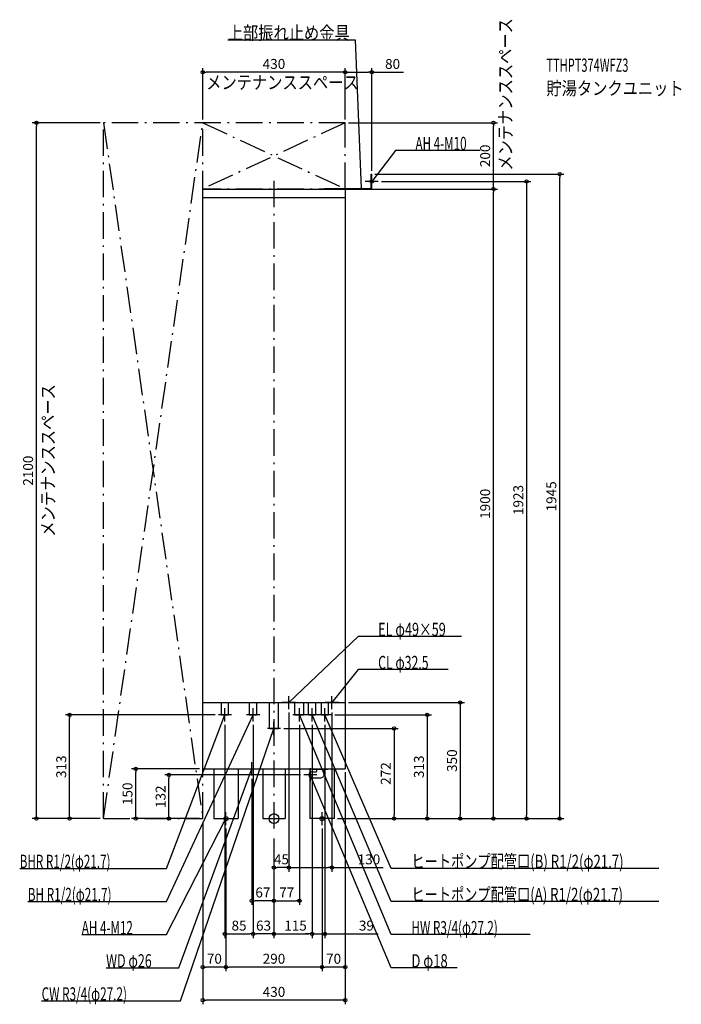
# Model space of a CAD drawing. Extents: x -768 to 1230, y -560 to 2411.
import ezdxf
from ezdxf.enums import TextEntityAlignment as Align

# ---------------------------------------------------------------- set-up
doc = ezdxf.new("R2010")
doc.units = 0
doc.linetypes.add('DASHDOT', pattern=[125, 80, -20, 5, -20])
doc.linetypes.add('DASHED', pattern=[0.75, 0.5, -0.25])
doc.layers.get('DEFPOINTS').update_dxf_attribs({"linetype": 'CONTINUOUS'})
for name, color, linetype in [('ARRANGE', 1, 'CONTINUOUS'), ('BASIS', 6, 'CONTINUOUS'), ('DETAIL', 5, 'CONTINUOUS'), ('ETC', 61, 'CONTINUOUS'), ('FIX', 11, 'CONTINUOUS'), ('NOTE', 4, 'CONTINUOUS'), ('OUTLINE', 3, 'CONTINUOUS'), ('SERVICESPACE', 2, 'CONTINUOUS'), ('SIZE', 30, 'CONTINUOUS')]:
    doc.layers.add(name, color=color, linetype=linetype)
doc.styles.add('STANDARD1', font='MONOTXT', dxfattribs={"bigfont": 'BIGFONT'})

msp = doc.modelspace()

# ---------------------------------------------------------------- linework, layer by layer
at = {"layer": 'ARRANGE', "linetype": 'CONTINUOUS'}
msp.add_circle((0, 0), 15, dxfattribs=at)
at = {"layer": 'BASIS', "linetype": 'DASHDOT'}
msp.add_line((0, 1925), (0, -50), dxfattribs=at)
at = {"layer": 'DEFPOINTS', "color": 30, "linetype": 'CONTINUOUS'}
for p in [(-215, 2252.4), (215, 2252.4), (-717.4, 2100), (-515, 2100), (-215, 2100), (215, 2100), (215, 2100), (215, 2100), (662.6, 2100), (295, 1945), (295, 1945), (862.6, 1945), (315, 1923), (215, 1900), (215, 1900), (662.6, 1900), (45, 330), (45, 330), (175, 330), (215, 350), (-617.4, 313), (-168, 313), (174, 313), (-148, 293), (-63, 293), (-63, 293), (20, 272), (77, 293), (115, 293), (115, 293), (154, 293), (-417.4, 150), (-215, 150), (215, 150), (215, 150), (-317.4, 132), (-67, 130), (89.68911, 132), (-515, 0), (-515, 0), (-215, 0), (-215, 0), (-215, 0), (-215, 0), (181.5, 0), (181.5, 0), (181.5, 0), (181.5, 0), (181.5, 0), (181.5, 0), (362.6, 0), (462.6, 0), (562.6, 0), (762.6, 0), (-145, -20), (-145, -20), (145, -20), (145, -20), (0, -50), (0, -50), (0, -50), (0, -50), (0, -50), (0, -147.804208), (175, -147.804209), (-67, -247.804208), (77, -247.804208), (-63, -347.804224), (-63, -347.804224), (115, -347.804224), (115, -347.804224), (-215, -447.804224), (-145, -447.804224), (145, -447.804224), (-215, -547.804224)]:
    msp.add_point(p, dxfattribs=at)
at = {"layer": 'DETAIL', "linetype": 'CONTINUOUS'}
for p, q in [((293.8, 1945), (295, 1945)), ((293.8, 1901.2), (293.8, 1945)), ((293.8, 1901.2), (293.8, 1945)), ((293.8, 1945), (295, 1945)), ((295, 1900), (295, 1945)), ((295, 1900), (295, 1945)), ((-215, 150), (-215, 1900)), ((-215, 1900), (215, 1900)), ((-215, 1874), (215, 1874)), ((153, 1901.2), (293.8, 1901.2)), ((153, 1901.2), (293.8, 1901.2)), ((153, 1901.2), (153, 1900)), ((153, 1901.2), (153, 1900)), ((153, 1900), (295, 1900)), ((153, 1900), (295, 1900)), ((215, 1900), (215, 150)), ((-215, 150), (215, 150)), ((-181.5, 150), (-181.5, 0)), ((-108.5, 150), (-108.5, 0)), ((-33.3, 150), (-33.3, 0)), ((33.3, 150), (33.3, 0)), ((108.5, 150), (108.5, 0)), ((181.5, 150), (181.5, 0)), ((-181.5, 0), (-108.5, 0)), ((-33.3, 0), (33.3, 0)), ((181.5, 0), (108.5, 0))]:
    msp.add_line(p, q, dxfattribs=at)
at = {"layer": 'DETAIL', "linetype": 'DASHED'}
for p, q in [((-215, 350), (215, 350)), ((-158.85, 313), (-158.85, 350)), ((-137.15, 313), (-137.15, 350)), ((-73.85, 313), (-73.85, 350)), ((-52.15, 313), (-52.15, 350)), ((-13.6, 272), (-13.6, 350)), ((13.6, 272), (13.6, 350)), ((63.4, 313), (63.4, 350)), ((90.6, 313), (90.6, 350)), ((104.15, 313), (104.15, 350)), ((125.85, 313), (125.85, 350)), ((143.15, 313), (143.15, 350)), ((164.85, 313), (164.85, 350)), ((-158.85, 313), (-137.15, 313)), ((-73.85, 313), (-52.15, 313)), ((63.4, 313), (90.6, 313)), ((104.15, 313), (125.85, 313)), ((143.15, 313), (164.85, 313)), ((-13.6, 272), (13.6, 272)), ((117, 150), (117, 148)), ((163, 150), (163, 148)), ((108.919311, 139.850454), (111.421162, 140.831761)), ((108.919311, 124.149546), (111.421162, 123.168239)), ((112.287187, 141), (127, 141)), ((112.287187, 123), (140, 123)), ((163, 148), (117, 148)), ((128, 148), (128, 142)), ((152, 148), (152, 135))]:
    msp.add_line(p, q, dxfattribs=at)
at = {"layer": 'DETAIL', "linetype": 'CONTINUOUS'}
msp.add_lwpolyline([(108.919311, 139.850454), (108.215551, 139.437371), (107.561333, 138.774234), (106.978654, 137.883341), (106.487104, 136.794643), (106.103208, 135.544744), (105.839875, 134.175667), (105.705957, 132.733442), (105.705957, 131.266557), (105.839875, 129.824332), (106.103208, 128.455255), (106.487104, 127.205356), (106.978655, 126.116659), (107.561334, 125.225765), (108.215551, 124.562629), (108.919311, 124.149546)], dxfattribs=at)
at = {"layer": 'DETAIL', "linetype": 'DASHED'}
for points in [[(112.287187, 141), (111.421162, 140.831761)], [(111.421162, 123.168239), (112.287187, 123)]]:
    msp.add_lwpolyline(points, dxfattribs=at)
for centre, radius, end in [((127, 142), 1, 359.999928), ((140, 135), 12, 0)]:
    msp.add_arc(centre, radius, 270, end, dxfattribs=at)
at = {"layer": 'FIX', "linetype": 'CONTINUOUS'}
for centre, radius in [((295, 1923), 5), ((-145, 0), 6), ((145, 0), 6)]:
    msp.add_circle(centre, radius, dxfattribs=at)
at = {"layer": 'NOTE', "linetype": 'CONTINUOUS'}
for p, q in [((-139.558716, 2350), (244.691254, 2350)), ((244.691254, 2350), (263.399994, 1901.199951)), ((366.542389, 2016.361694), (294.999969, 1923)), ((622.792358, 2016.361694), (366.542389, 2016.361694)), ((295, 1903), (295, 1943)), ((263.399994, 1901.199951), (262.802343, 1903.108567)), ((263.399994, 1901.199951), (263.836721, 1903.151686)), ((315, 1923), (275, 1923)), ((294.999969, 1923), (295.764133, 1924.848257)), ((294.999969, 1923), (296.585883, 1924.218556)), ((253.683578, 550), (44.999996, 350)), ((566.433594, 550), (253.683578, 550)), ((253.683578, 450), (175, 350)), ((525.933594, 450), (253.683578, 450)), ((45, 330), (45, 370)), ((175, 330), (175, 370)), ((-148, 293), (-148, 333)), ((-63, 293), (-63, 333)), ((65, 350), (25, 350)), ((44.999996, 350), (46.036564, 351.710417)), ((44.999996, 350), (46.752899, 350.962981)), ((77, 293), (77, 333)), ((115, 293), (115, 333)), ((154, 293), (154, 333)), ((195, 350), (155, 350)), ((175, 350), (175.787785, 351.838313)), ((175, 350), (176.601399, 351.198133)), ((-324.10907, -250), (-63, 313)), ((-324.10907, -150), (-148, 313)), ((-128, 313), (-168, 313)), ((-148, 313), (-149.170625, 311.378384)), ((-148, 313), (-148.202983, 311.010327)), ((-43, 313), (-83, 313)), ((-63, 313), (-64.282391, 311.465244)), ((-63, 313), (-63.343205, 311.029667)), ((97, 313), (57, 313)), ((354.245239, -350), (77, 313)), ((77, 313), (78.222864, 311.417406)), ((77, 313), (77.267734, 311.018001)), ((135, 313), (95, 313)), ((354.245239, -250), (115, 313)), ((115, 313), (116.231954, 311.424471)), ((115, 313), (115.279139, 311.019575)), ((174, 313), (134, 313)), ((354.245239, -150), (154, 313)), ((154, 313), (155.241974, 311.432358)), ((154, 313), (154.29176, 311.021395)), ((-282.292694, -550), (0, 272)), ((20, 272), (-20, 272)), ((0, 272), (-1.117042, 270.341019)), ((0, 272), (-0.137897, 270.00476)), ((0, 252), (0, 292)), ((-286.938965, -450), (-67, 150)), ((-87, 150), (-47, 150)), ((-67, 150), (-68.1509, 148.364326)), ((-67, 150), (-67.178872, 148.008015)), ((-67, 130), (-67, 170)), ((109.689111, 152), (109.689111, 112)), ((129.689111, 132), (89.689111, 132)), ((354.245239, -450), (109.68911, 131.999985)), ((109.68911, 131.999985), (110.914707, 130.419506)), ((109.68911, 131.999985), (109.960269, 130.018452)), ((-324.10907, -350), (-145, 0)), ((-165, 0), (-125, 0)), ((-145, 0), (-146.34087, -1.483936)), ((-145, 0), (-145.419259, -1.955562)), ((-145, -20), (-145, 20)), ((165, 0), (125, 0)), ((145, -20), (145, 20)), ((-767.85907, -150), (-324.10907, -150)), ((1162.495239, -150), (354.245239, -150)), ((-743.35907, -250), (-324.10907, -250)), ((1162.495239, -250), (354.245239, -250)), ((-580.35907, -350), (-324.10907, -350)), ((773.495239, -350), (354.245239, -350)), ((-506.938965, -450), (-286.938965, -450)), ((552.995239, -450), (354.245239, -450)), ((-701.542725, -550), (-282.292694, -550))]:
    msp.add_line(p, q, dxfattribs=at)
at = {"layer": 'OUTLINE', "linetype": 'CONTINUOUS'}
for p, q in [((-215, 1900), (215, 1900)), ((-215, 150), (-215, 1900)), ((215, 1900), (215, 150)), ((-215, 150), (215, 150)), ((-181.5, 150), (-181.5, 0)), ((-108.5, 150), (-108.5, 0)), ((-33.3, 150), (-33.3, 0)), ((33.3, 150), (33.3, 0)), ((108.5, 150), (108.5, 0)), ((181.5, 150), (181.5, 0)), ((-181.5, 0), (-108.5, 0)), ((-33.3, 0), (33.3, 0)), ((181.5, 0), (108.5, 0))]:
    msp.add_line(p, q, dxfattribs=at)
at = {"layer": 'OUTLINE', "linetype": 'DASHED'}
msp.add_line((-215, 350), (215, 350), dxfattribs=at)
at = {"layer": 'SERVICESPACE', "linetype": 'DASHDOT'}
for p, q in [((215, 2100), (-515, 2100)), ((-515, 0), (-515, 2100)), ((-515, 2100), (-215, 0)), ((-515, 0), (-215, 2100)), ((-215, 0), (-215, 2100)), ((215, 2100), (-215, 1900)), ((-215, 2100), (215, 1900)), ((215, 1900), (215, 2100)), ((215, 1900), (-215, 1900)), ((-515, 0), (-215, 0))]:
    msp.add_line(p, q, dxfattribs=at)
at = {"layer": 'SIZE', "color": 30, "linetype": 'CONTINUOUS'}
for p, q in [((-215, 2110), (-215, 2264.9)), ((215, 2110), (215, 2264.9)), ((215, 2110), (215, 2264.9)), ((295, 1955), (295, 2264.9)), ((-215, 2252.4), (-205, 2252.4)), ((205, 2252.4), (-205, 2252.4)), ((215, 2252.4), (205, 2252.4)), ((215, 2252.4), (225, 2252.4)), ((225, 2252.4), (285, 2252.4)), ((295, 2252.4), (285, 2252.4)), ((295, 2252.4), (390.585327, 2252.4)), ((-525, 2100), (-729.9, 2100)), ((-717.4, 2100), (-717.4, 2090)), ((-717.4, 10), (-717.4, 2090)), ((225, 2100), (675.1, 2100)), ((662.6, 2100), (662.6, 2090)), ((662.6, 1910), (662.6, 2090)), ((305, 1945), (875.1, 1945)), ((862.6, 1945), (862.6, 1935)), ((862.6, 10), (862.6, 1935)), ((325, 1923), (775.1, 1923)), ((662.6, 1900), (662.6, 1910)), ((762.6, 1923), (762.6, 1913)), ((762.6, 1913), (762.6, 10)), ((225, 1900), (675.1, 1900)), ((225, 1900), (675.1, 1900)), ((662.6, 1900), (662.6, 1890)), ((662.6, 10), (662.6, 1890)), ((225, 350), (575.1, 350)), ((562.6, 350), (562.6, 340)), ((562.6, 340), (562.6, 10)), ((-178, 313), (-629.9, 313)), ((-617.4, 313), (-617.4, 303)), ((-617.4, 10), (-617.4, 303)), ((45, 320), (45, -160.304208)), ((45, 320), (45, -160.304209)), ((175, 320), (175, -160.304209)), ((184, 313), (475.1, 313)), ((462.6, 313), (462.6, 303)), ((462.6, 303), (462.6, 10)), ((-148, 283), (-148, -360.304224)), ((-63, 283), (-63, -360.304224)), ((-63, 283), (-63, -360.304224)), ((30, 272), (375.1, 272)), ((77, 283), (77, -260.304208)), ((115, 283), (115, -360.304224)), ((115, 283), (115, -360.304224)), ((154, 283), (154, -360.304224)), ((362.6, 272), (362.6, 262)), ((362.6, 262), (362.6, 10)), ((-225, 150), (-429.9, 150)), ((-417.4, 150), (-417.4, 140)), ((-417.4, 10), (-417.4, 140)), ((79.68911, 132), (-329.9, 132)), ((-317.4, 132), (-317.4, 122)), ((-317.4, 10), (-317.4, 122)), ((-67, 120), (-67, -260.304208)), ((215, 140), (215, -460.304224)), ((215, 140), (215, -560.304224)), ((-525, 0), (-729.9, 0)), ((-717.4, 0), (-717.4, 10)), ((-525, 0), (-629.9, 0)), ((-617.4, 0), (-617.4, 10)), ((-225, 0), (-429.9, 0)), ((-417.4, 0), (-417.4, 10)), ((-225, 0), (-329.9, 0)), ((-317.4, 0), (-317.4, 10)), ((191.5, 0), (875.1, 0)), ((191.5, 0), (775.1, 0)), ((191.5, 0), (675.1, 0)), ((191.5, 0), (575.1, 0)), ((191.5, 0), (475.1, 0)), ((191.5, 0), (375.1, 0)), ((362.6, 0), (362.6, 10)), ((462.6, 0), (462.6, 10)), ((562.6, 0), (562.6, 10)), ((662.6, 0), (662.6, 10)), ((762.6, 0), (762.6, 10)), ((862.6, 0), (862.6, 10)), ((-215, -10), (-215, -460.304224)), ((-215, -10), (-215, -560.304224)), ((-145, -30), (-145, -460.304224)), ((-145, -30), (-145, -460.304224)), ((145, -30), (145, -460.304224)), ((145, -30), (145, -460.304224)), ((0, -60), (0, -160.304208)), ((0, -60), (0, -360.304224)), ((0, -60), (0, -260.304208)), ((0, -60), (0, -260.304208)), ((0, -60), (0, -360.304224)), ((0, -147.804208), (10, -147.804208)), ((35, -147.804208), (10, -147.804208)), ((45, -147.804208), (35, -147.804208)), ((45, -147.804209), (55, -147.804209)), ((55, -147.804209), (165, -147.804209)), ((175, -147.804209), (165, -147.804209)), ((175, -147.804209), (329.293063, -147.804209)), ((-67, -247.804208), (-57, -247.804208)), ((-10, -247.804208), (-57, -247.804208)), ((0, -247.804208), (-10, -247.804208)), ((0, -247.804208), (10, -247.804208)), ((10, -247.804208), (67, -247.804208)), ((77, -247.804208), (67, -247.804208)), ((-148, -347.804224), (-138, -347.804224)), ((-138, -347.804224), (-73, -347.804224)), ((-63, -347.804224), (-73, -347.804224)), ((-63, -347.804224), (-53, -347.804224)), ((-10, -347.804224), (-53, -347.804224)), ((0, -347.804224), (-10, -347.804224)), ((0, -347.804224), (10, -347.804224)), ((10, -347.804224), (105, -347.804224)), ((105, -347.804224), (95, -347.804224)), ((115, -347.804224), (105, -347.804224)), ((115, -347.804224), (105, -347.804224)), ((115, -347.804224), (154, -347.804224)), ((154, -347.804224), (164, -347.804224)), ((164, -347.804224), (314.110801, -347.804224)), ((-215, -447.804224), (-205, -447.804224)), ((-155, -447.804224), (-205, -447.804224)), ((-145, -447.804224), (-155, -447.804224)), ((-145, -447.804224), (-135, -447.804224)), ((135, -447.804224), (-135, -447.804224)), ((145, -447.804224), (135, -447.804224)), ((145, -447.804224), (155, -447.804224)), ((205, -447.804224), (155, -447.804224)), ((215, -447.804224), (205, -447.804224)), ((-215, -547.804224), (-205, -547.804224)), ((205, -547.804224), (-205, -547.804224)), ((215, -547.804224), (205, -547.804224))]:
    msp.add_line(p, q, dxfattribs=at)
for centre in [(-215, 2252.4), (215, 2252.4), (215, 2252.4), (295, 2252.4), (-717.4, 2100), (662.6, 2100), (862.6, 1945), (662.6, 1900), (662.6, 1900), (762.6, 1923), (562.6, 350), (-617.4, 313), (462.6, 313), (362.6, 272), (-417.4, 150), (-317.4, 132), (-717.4, 0), (-617.4, 0), (-417.4, 0), (-317.4, 0), (362.6, 0), (462.6, 0), (562.6, 0), (662.6, 0), (762.6, 0), (862.6, 0), (0, -147.804208), (45, -147.804208), (45, -147.804209), (175, -147.804209), (-67, -247.804208), (0, -247.804208), (0, -247.804208), (77, -247.804208), (-148, -347.804224), (-63, -347.804224), (-63, -347.804224), (0, -347.804224), (0, -347.804224), (115, -347.804224), (115, -347.804224), (154, -347.804224), (-215, -447.804224), (-145, -447.804224), (-145, -447.804224), (145, -447.804224), (145, -447.804224), (215, -447.804224), (-215, -547.804224), (215, -547.804224)]:
    msp.add_circle(centre, 5, dxfattribs=at)

# ---------------------------------------------------------------- texts
at = {"layer": 'ETC', "linetype": 'CONTINUOUS', "style": 'STANDARD1'}
for s, width, p in [('TTHPT374WFZ3', 0.6125, (822.559814, 2253.691162)), ('貯湯タンクユニット', 0.84375, (822.559814, 2183.691162))]:
    msp.add_text(s, height=40, rotation=0.000003, dxfattribs=dict(at, width=width)).set_placement(p)
at = {"layer": 'NOTE', "linetype": 'CONTINUOUS', "style": 'STANDARD1'}
for s, rotation, width, p in [('メンテナンススペース', 89.999991, 0.84375, (718.862305, 1955.145386)), ('上部振れ止め金具', 359.999992, 0.84375, (-139.558731, 2351)), ('メンテナンススペース', 89.999991, 0.84375, (-662.23175, 850.659302)), ('D φ18', 0.000027, 0.721354, (414.995239, -449))]:
    msp.add_text(s, height=40, rotation=rotation, dxfattribs=dict(at, width=width)).set_placement(p)
for s, width, p in [('メンテナンススペース', 0.84375, (-204.668091, 2201.561523)), ('AH 4-M10', 0.644737, (427.292389, 2017.361694)), ('EL φ49×59', 0.701389, (314.433594, 551)), ('CL φ32.5', 0.679487, (314.433594, 451)), ('BHR R1/2(φ21.7)', 0.647804, (-767.85907, -149)), ('ヒートポンプ配管口(B) R1/2(φ21.7)', 0.730469, (414.995239, -149)), ('BH R1/2(φ21.7)', 0.650362, (-743.35907, -249)), ('ヒートポンプ配管口(A) R1/2(φ21.7)', 0.730469, (414.995239, -249)), ('AH 4-M12', 0.644737, (-580.35907, -349)), ('HW R3/4(φ27.2)', 0.650362, (414.995239, -349)), ('WD φ26', 0.689655, (-506.938965, -449)), ('CW R3/4(φ27.2)', 0.650362, (-701.542725, -549))]:
    msp.add_text(s, height=40, dxfattribs=dict(at, width=width)).set_placement(p)
at = {"layer": 'SIZE', "color": 30, "linetype": 'CONTINUOUS'}
for s, p in [('430', (0, 2262.4)), ('80', (358.085327, 2262.4)), ('45', (22.5, -137.804208)), ('130', (286.793063, -137.804209)), ('67', (-33.5, -237.804208)), ('77', (38.5, -237.804208)), ('85', (-105.5, -337.804224)), ('63', (-31.5, -337.804224)), ('115', (65, -337.804224)), ('39', (279.110801, -337.804224)), ('70', (-180, -437.804224)), ('290', (0, -437.804224)), ('70', (180, -437.804224)), ('430', (0, -537.804224))]:
    msp.add_text(s, height=30, dxfattribs=at).set_placement(p, align=Align.CENTER)
for s, p in [('200', (652.6, 2000)), ('2100', (-727.4, 1050)), ('1945', (852.6, 972.5)), ('1900', (652.6, 950)), ('1923', (752.6, 961.5)), ('313', (-627.4, 156.5)), ('313', (452.6, 156.5)), ('350', (552.6, 175)), ('272', (352.6, 136)), ('150', (-427.4, 75)), ('132', (-327.4, 66))]:
    msp.add_text(s, height=30, rotation=90, dxfattribs=at).set_placement(p, align=Align.CENTER)

doc.saveas('drawing.dxf')
